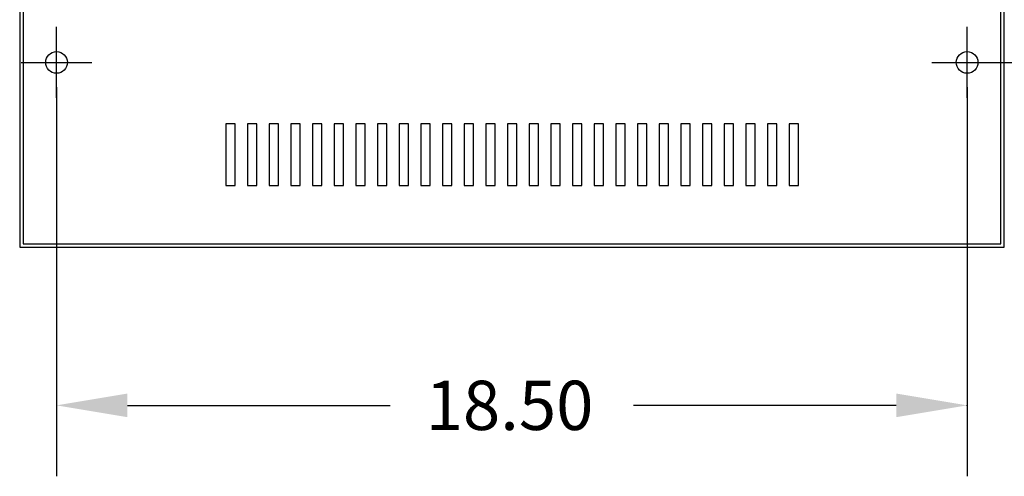
# Model space of a CAD drawing. Extents: x 12 to 117, y 19 to 83.
# Drawn here: x 42 to 62, y 57 to 66 of the extents above; entities that cross this region are included whole.
import ezdxf

# ---------------------------------------------------------------- set-up
doc = ezdxf.new("R2010")
doc.units = 0
doc.header["$MEASUREMENT"] = 0
doc.linetypes.add('CENTER', pattern=[2, 1.25, -0.25, 0.25, -0.25])
doc.layers.get('0').update_dxf_attribs({"linetype": 'CONTINUOUS'})
doc.layers.get('DEFPOINTS').update_dxf_attribs({"linetype": 'CONTINUOUS'})
for name, color, linetype in [('BASE', 7, 'CONTINUOUS'), ('CENTERLINE', 2, 'CENTER'), ('DIMENSION', 3, 'CONTINUOUS')]:
    doc.layers.add(name, color=color, linetype=linetype)

msp = doc.modelspace()

# ---------------------------------------------------------------- linework, layer by layer
at = {"color": 7}
msp.add_line((62.14, 61.592), (62.14, 76.526), dxfattribs=at)
for centre in [(42.96, 65.276), (61.455, 65.276)]:
    msp.add_circle(centre, 0.22, dxfattribs=at)
at = {"layer": 'BASE', "color": 7}
for p, q in [((42.212, 77.526), (42.212, 61.522)), ((62.21, 61.522), (62.21, 77.526)), ((42.282, 76.526), (42.282, 61.592)), ((62.14, 61.592), (62.14, 76.526)), ((42.212, 61.522), (62.21, 61.522)), ((42.282, 61.592), (62.14, 61.592))]:
    msp.add_line(p, q, dxfattribs=at)
for points in [[(46.587, 62.776), (46.587, 64.026), (46.397, 64.026), (46.397, 62.776)], [(47.027, 62.776), (47.027, 64.026), (46.837, 64.026), (46.837, 62.776)], [(47.467, 62.776), (47.467, 64.026), (47.277, 64.026), (47.277, 62.776)], [(47.907, 62.776), (47.907, 64.026), (47.717, 64.026), (47.717, 62.776)], [(48.347, 62.776), (48.347, 64.026), (48.157, 64.026), (48.157, 62.776)], [(48.787, 62.776), (48.787, 64.026), (48.597, 64.026), (48.597, 62.776)], [(49.227, 62.776), (49.227, 64.026), (49.037, 64.026), (49.037, 62.776)], [(49.667, 62.776), (49.667, 64.026), (49.477, 64.026), (49.477, 62.776)], [(50.107, 62.776), (50.107, 64.026), (49.917, 64.026), (49.917, 62.776)], [(50.547, 62.776), (50.547, 64.026), (50.357, 64.026), (50.357, 62.776)], [(50.987, 62.776), (50.987, 64.026), (50.797, 64.026), (50.797, 62.776)], [(51.427, 62.776), (51.427, 64.026), (51.237, 64.026), (51.237, 62.776)], [(51.867, 62.776), (51.867, 64.026), (51.677, 64.026), (51.677, 62.776)], [(52.307, 62.776), (52.307, 64.026), (52.117, 64.026), (52.117, 62.776)], [(52.747, 62.776), (52.747, 64.026), (52.557, 64.026), (52.557, 62.776)], [(53.187, 62.776), (53.187, 64.026), (52.997, 64.026), (52.997, 62.776)], [(53.627, 62.776), (53.627, 64.026), (53.437, 64.026), (53.437, 62.776)], [(54.067, 62.776), (54.067, 64.026), (53.877, 64.026), (53.877, 62.776)], [(54.507, 62.776), (54.507, 64.026), (54.317, 64.026), (54.317, 62.776)], [(54.947, 62.776), (54.947, 64.026), (54.757, 64.026), (54.757, 62.776)], [(55.387, 62.776), (55.387, 64.026), (55.197, 64.026), (55.197, 62.776)], [(55.827, 62.776), (55.827, 64.026), (55.637, 64.026), (55.637, 62.776)], [(56.267, 62.776), (56.267, 64.026), (56.077, 64.026), (56.077, 62.776)], [(56.707, 62.776), (56.707, 64.026), (56.517, 64.026), (56.517, 62.776)], [(57.147, 62.776), (57.147, 64.026), (56.957, 64.026), (56.957, 62.776)], [(57.587, 62.776), (57.587, 64.026), (57.397, 64.026), (57.397, 62.776)], [(58.027, 62.776), (58.027, 64.026), (57.837, 64.026), (57.837, 62.776)]]:
    msp.add_lwpolyline(points, close=True, dxfattribs=at)
for centre in [(42.96, 65.276), (61.455, 65.276)]:
    msp.add_circle(centre, 0.22, dxfattribs=at)
at = {"layer": 'CENTERLINE', "color": 7, "linetype": 'Continuous'}
for p, q in [((42.96, 64.556), (42.96, 65.996)), ((61.455, 64.556), (61.455, 65.996)), ((42.24, 65.276), (43.68, 65.276)), ((60.735, 65.276), (62.175, 65.276))]:
    msp.add_line(p, q, dxfattribs=at)
at = {"layer": 'DEFPOINTS', "color": 7, "linetype": 'ByBlock'}
for p in [(42.96, 65.276), (61.455, 65.276), (61.455, 65.276), (42.212, 61.522)]:
    msp.add_point(p, dxfattribs=at)
at = {"layer": 'DIMENSION', "color": 7, "linetype": 'Continuous'}
for p, q in [((61.955, 65.276), (66.895, 65.276)), ((42.96, 64.776), (42.96, 56.874)), ((61.455, 64.776), (61.455, 56.874)), ((44.4, 58.314), (49.737, 58.314)), ((60.015, 58.314), (54.677, 58.314))]:
    msp.add_line(p, q, dxfattribs=at)
msp.add_point((61.455, 58.314), dxfattribs=at)
for points in [[(44.4, 58.554), (44.4, 58.074), (42.96, 58.314)], [(60.015, 58.554), (60.015, 58.074), (61.455, 58.314)]]:
    msp.add_solid(points, dxfattribs=at)

# ---------------------------------------------------------------- texts
msp.add_text('18.50', height=1, dxfattribs=at).set_placement((50.457, 57.814))

doc.saveas('drawing.dxf')
